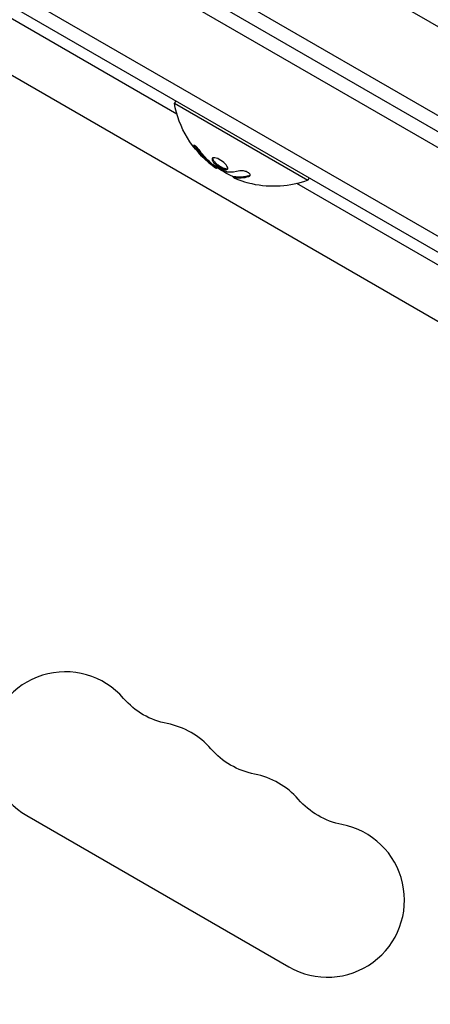
# Model space of a CAD drawing. Units: millimetres. Extents: x -3906 to 3890, y -5282 to 4426.
# Drawn here: x 1166 to 1241, y 228 to 407 of the extents above; entities that cross this region are included whole.
import ezdxf

# ---------------------------------------------------------------- set-up
doc = ezdxf.new("R2010")
doc.units = ezdxf.units.MM
doc.header["$LTSCALE"] = 20
doc.layers.add('2d', color=230, linetype='Continuous')

msp = doc.modelspace()

# ---------------------------------------------------------------- linework, layer by layer
at = {"layer": '2d'}
for p, q in [((1010.79, 517.47), (1836.83, 40.56)), ((1013.51, 518.79), (1836.65, 43.55)), ((1829.48, 28.64), (994.41, 510.77)), ((1828.18, 26.5), (991.26, 509.7)), ((1194.48, 390.06), (1026.32, 487.14)), ((1247.12, 349.39), (1020.83, 480.04)), ((1653.08, 168.59), (1193.54, 433.9)), ((1646.08, 156.46), (1186.54, 421.78)), ((1194.25, 392.5), (1194, 392.07)), ((1194, 392.07), (1218.25, 378.07)), ((1197.93, 383.75), (1198.03, 383.92)), ((1200.28, 381.26), (1200.38, 381.43)), ((1200.93, 380.73), (1201.03, 380.9)), ((1201.71, 380.28), (1201.76, 380.37)), ((1202.96, 380.08), (1203.06, 380.26)), ((1204.76, 378.58), (1204.86, 378.76)), ((1204.9, 378.58), (1205, 378.76)), ((1205.26, 378.53), (1205.26, 378.53)), ((1207.55, 378.77), (1207.65, 378.94)), ((1218.5, 378.5), (1218.25, 378.07)), ((1243.06, 362.01), (1216.27, 377.48)), ((1167.19, 262.63), (1214.82, 235.13))]:
    msp.add_line(p, q, dxfattribs=at)
at = {"layer": '2d', "extrusion": (0, 0, -1)}
for centre, radius, start, end in [((-1212.04, 395.31), 18.33, 307.6276, 349.8095), ((-1212.14, 395.48), 18.33, 293.5341, 306.9511), ((-1212.14, 395.48), 18.33, 292.4728, 292.473), ((-1212.04, 395.31), 18.33, 250.1905, 282.2785), ((-1195.36, 293.08), 14, 280.8901, 319.1099), ((-1211.23, 283.92), 14, 280.8901, 319.1099), ((-1227.11, 274.75), 14, 280.8901, 319.1099)]:
    msp.add_arc(centre, radius, start, end, dxfattribs=at)
at = {"layer": '2d'}
for centre, start, end in [((1174.19, 274.76), 40.8901, 240), ((1190.07, 265.59), 40.8901, 79.1099), ((1205.94, 256.42), 40.8901, 79.1099), ((1221.82, 247.26), 240, 79.1099)]:
    msp.add_arc(centre, 14, start, end, dxfattribs=at)
at = {"layer": '2d', "extrusion": (0, 0, -1)}
for centre, major_axis, ratio, start_param, end_param in [((1212.51, 395.04), (9.13, 15.82), 0.928039, 3.342926, 3.512376), ((1212.16, 395.24), (9.15, 15.85), 0.987688, 2.835868, 2.939254)]:
    msp.add_ellipse(centre, major_axis=major_axis, ratio=ratio, start_param=start_param, end_param=end_param, dxfattribs=at)
at = {"layer": '2d'}
for points, knots in [([(1198.68, 383.36), (1198.6, 383.47), (1198.51, 383.58), (1198.42, 383.69), (1198.32, 383.79), (1198.23, 383.9), (1198.14, 384), (1198.05, 384.09), (1197.96, 384.18), (1197.89, 384.25), (1197.81, 384.32), (1197.75, 384.37), (1197.69, 384.41), (1197.65, 384.44), (1197.61, 384.46), (1197.58, 384.46), (1197.55, 384.47), (1197.54, 384.46), (1197.53, 384.43), (1197.53, 384.41), (1197.54, 384.36), (1197.57, 384.31), (1197.59, 384.26), (1197.63, 384.19), (1197.67, 384.11), (1197.72, 384.03), (1197.79, 383.94), (1197.86, 383.84), (1197.88, 383.81), (1197.9, 383.78), (1197.93, 383.75)], [0, 0, 0, 0, 0.117688, 0.117688, 0.117688, 0.23572, 0.23572, 0.23572, 0.348983, 0.348983, 0.348983, 0.453941, 0.453941, 0.453941, 0.55245, 0.55245, 0.55245, 0.649106, 0.649106, 0.649106, 0.748614, 0.748614, 0.748614, 0.85433, 0.85433, 0.85433, 0.967387, 0.967387, 0.967387, 1, 1, 1, 1]), ([(1197.71, 384.39), (1197.74, 384.35), (1197.77, 384.3), (1197.86, 384.14), (1197.94, 384.03), (1198.03, 383.92)], [0.8009892, 0.8009892, 0.8009892, 0.8009892, 0.875, 0.875, 1, 1, 1, 1]), ([(1198.03, 383.92), (1198.12, 383.8), (1198.21, 383.68), (1198.34, 383.52), (1198.41, 383.43), (1198.49, 383.34), (1198.52, 383.3), (1198.54, 383.28), (1198.55, 383.27), (1198.61, 383.19), (1198.68, 383.11), (1198.77, 383.02), (1198.8, 382.98), (1198.82, 382.95), (1198.83, 382.94), (1198.9, 382.87), (1198.97, 382.79), (1199.05, 382.7), (1199.09, 382.66), (1199.11, 382.64), (1199.12, 382.62), (1199.19, 382.56), (1199.26, 382.48), (1199.35, 382.39), (1199.39, 382.35), (1199.41, 382.33), (1199.42, 382.32), (1199.49, 382.25), (1199.57, 382.17), (1199.66, 382.09), (1199.69, 382.05), (1199.72, 382.03), (1199.73, 382.02), (1199.8, 381.95), (1199.88, 381.88), (1199.97, 381.79), (1200.01, 381.75), (1200.03, 381.74), (1200.04, 381.72), (1200.05, 381.72), (1200.17, 381.61), (1200.28, 381.52), (1200.38, 381.43)], [0, 0, 0, 0, 0.125, 0.125, 0.1875, 0.21875, 0.234375, 0.234375, 0.25, 0.25, 0.3125, 0.34375, 0.359375, 0.359375, 0.375, 0.375, 0.4375, 0.46875, 0.484375, 0.484375, 0.5, 0.5, 0.5625, 0.59375, 0.609375, 0.609375, 0.625, 0.625, 0.6875, 0.71875, 0.734375, 0.734375, 0.75, 0.75, 0.8125, 0.84375, 0.859375, 0.867187, 0.867187, 0.875, 0.875, 1, 1, 1, 1]), ([(1200.38, 381.43), (1200.43, 381.39), (1200.48, 381.35), (1200.57, 381.27), (1200.62, 381.23), (1200.67, 381.19), (1200.67, 381.18), (1200.68, 381.18)], [0, 0, 0, 0, 0.2166442, 0.2166442, 0.4332885, 0.4332885, 0.4445146, 0.4445146, 0.4445146, 0.4445146]), ([(1201.61, 382.11), (1201.26, 382.21), (1201.01, 382.2), (1200.8, 381.99), (1200.83, 381.78), (1201.16, 381.27), (1201.47, 380.96), (1202.2, 380.42), (1202.63, 380.19), (1202.96, 380.08)], [0, 0, 0, 0, 0.125, 0.125, 0.25, 0.25, 0.375, 0.375, 0.5, 0.5, 0.5, 0.5]), ([(1200.94, 382.13), (1200.94, 382.1), (1200.94, 382.07), (1200.95, 382.01), (1200.96, 381.99), (1200.98, 381.93), (1200.99, 381.91), (1201.02, 381.82), (1201.06, 381.76), (1201.14, 381.63), (1201.19, 381.57), (1201.31, 381.43), (1201.37, 381.36), (1201.51, 381.22), (1201.59, 381.15), (1201.76, 381), (1201.85, 380.93), (1202.12, 380.73), (1202.32, 380.61), (1202.61, 380.45), (1202.7, 380.4), (1202.89, 380.32), (1202.98, 380.28), (1203.06, 380.26)], [0.1674502, 0.1674502, 0.1674502, 0.1674502, 0.1875, 0.1875, 0.203125, 0.203125, 0.21875, 0.21875, 0.25, 0.25, 0.28125, 0.28125, 0.3125, 0.3125, 0.34375, 0.34375, 0.375, 0.375, 0.4375, 0.4375, 0.46875, 0.46875, 0.5, 0.5, 0.5, 0.5]), ([(1202.96, 380.08), (1203.3, 379.97), (1203.55, 379.97), (1203.76, 380.19), (1203.73, 380.39), (1203.4, 380.91), (1203.1, 381.22), (1202.36, 381.77), (1201.95, 382), (1201.61, 382.11)], [0.5, 0.5, 0.5, 0.5, 0.625, 0.625, 0.75, 0.75, 0.875, 0.875, 1, 1, 1, 1]), ([(1201.08, 380.86), (1201.04, 380.89), (1201, 380.92), (1200.95, 380.95), (1200.91, 380.98), (1200.87, 381.02), (1200.83, 381.05), (1200.82, 381.06), (1200.81, 381.07), (1200.8, 381.08)], [0, 0, 0, 0, 0.444984, 0.444984, 0.444984, 0.890124, 0.890124, 0.890124, 1, 1, 1, 1]), ([(1203.06, 380.26), (1203.15, 380.23), (1203.23, 380.21), (1203.37, 380.18), (1203.44, 380.17), (1203.55, 380.17), (1203.61, 380.18), (1203.67, 380.2), (1203.69, 380.21), (1203.71, 380.22), (1203.71, 380.22), (1203.72, 380.22)], [0.5, 0.5, 0.5, 0.5, 0.53125, 0.53125, 0.5625, 0.5625, 0.59375, 0.59375, 0.609375, 0.609375, 0.611517, 0.611517, 0.611517, 0.611517]), ([(1203.66, 379.54), (1203.65, 379.54), (1203.62, 379.55), (1203.6, 379.56), (1203.58, 379.56), (1203.56, 379.57), (1203.53, 379.58)], [0, 0, 0, 0, 0.541586, 0.541586, 0.541586, 1, 1, 1, 1]), ([(1207.55, 378.77), (1207.64, 378.79), (1207.7, 378.83), (1207.75, 378.87), (1207.79, 378.92), (1207.81, 378.97), (1207.81, 379.04), (1207.8, 379.1), (1207.77, 379.16), (1207.71, 379.23), (1207.66, 379.29), (1207.59, 379.36), (1207.51, 379.42), (1207.43, 379.47), (1207.33, 379.52), (1207.23, 379.57), (1207.13, 379.62), (1207.03, 379.66), (1206.92, 379.69), (1206.81, 379.72), (1206.7, 379.75), (1206.59, 379.77), (1206.47, 379.79), (1206.36, 379.81), (1206.26, 379.81), (1206.14, 379.81), (1206.04, 379.81), (1205.95, 379.79), (1205.92, 379.79), (1205.9, 379.78), (1205.88, 379.77)], [0, 0, 0, 0, 0.123267, 0.123267, 0.123267, 0.246944, 0.246944, 0.246944, 0.364412, 0.364412, 0.364412, 0.469764, 0.469764, 0.469764, 0.565076, 0.565076, 0.565076, 0.656937, 0.656937, 0.656937, 0.751946, 0.751946, 0.751946, 0.854928, 0.854928, 0.854928, 0.968152, 0.968152, 0.968152, 1, 1, 1, 1]), ([(1204.52, 378.81), (1204.54, 378.8), (1204.55, 378.79), (1204.57, 378.78), (1204.64, 378.74), (1204.72, 378.7), (1204.8, 378.65)], [0.4743292, 0.4743292, 0.4743292, 0.4743292, 0.5190116, 0.5190116, 0.5190116, 0.7114501, 0.7114501, 0.7114501, 0.7114501]), ([(1205, 378.42), (1204.93, 378.46), (1204.87, 378.49), (1204.83, 378.51), (1204.79, 378.54), (1204.76, 378.56), (1204.76, 378.57), (1204.76, 378.59), (1204.77, 378.59), (1204.81, 378.59), (1204.83, 378.59), (1204.86, 378.59), (1204.9, 378.58)], [0, 0, 0, 0, 0.26951, 0.26951, 0.26951, 0.539189, 0.539189, 0.539189, 0.809594, 0.809594, 0.809594, 1, 1, 1, 1]), ([(1204.86, 378.76), (1204.87, 378.76), (1204.87, 378.76), (1204.9, 378.77), (1204.92, 378.77), (1204.95, 378.76), (1204.98, 378.76), (1205, 378.76)], [0.6050512, 0.6050512, 0.6050512, 0.6050512, 0.75, 0.75, 0.875, 0.875, 1, 1, 1, 1]), ([(1205, 378.76), (1205.03, 378.75), (1205.06, 378.74), (1205.1, 378.74), (1205.13, 378.73), (1205.14, 378.73), (1205.18, 378.73), (1205.22, 378.72), (1205.26, 378.72), (1205.28, 378.71), (1205.29, 378.71), (1205.3, 378.71), (1205.35, 378.71), (1205.4, 378.7), (1205.48, 378.7), (1205.52, 378.69), (1205.57, 378.69), (1205.59, 378.69), (1205.6, 378.69), (1205.61, 378.69), (1205.67, 378.69), (1205.72, 378.68), (1205.8, 378.68), (1205.84, 378.68), (1205.89, 378.68), (1205.91, 378.68), (1205.92, 378.68), (1205.93, 378.68), (1205.99, 378.68), (1206.07, 378.68), (1206.17, 378.69), (1206.22, 378.69), (1206.24, 378.69), (1206.25, 378.7), (1206.26, 378.7), (1206.32, 378.7), (1206.4, 378.71), (1206.5, 378.72), (1206.55, 378.72), (1206.57, 378.73), (1206.59, 378.73), (1206.6, 378.73), (1206.66, 378.74), (1206.74, 378.75), (1206.84, 378.76), (1206.89, 378.77), (1206.92, 378.78), (1206.93, 378.78), (1206.94, 378.78), (1207, 378.79), (1207.09, 378.81), (1207.19, 378.83), (1207.23, 378.84), (1207.26, 378.85), (1207.28, 378.85), (1207.41, 378.88), (1207.53, 378.91), (1207.65, 378.94)], [0, 0, 0, 0, 0.03125, 0.046875, 0.046875, 0.0625, 0.0625, 0.09375, 0.109375, 0.117187, 0.117187, 0.125, 0.125, 0.1875, 0.1875, 0.21875, 0.234375, 0.242187, 0.242187, 0.25, 0.25, 0.3125, 0.3125, 0.34375, 0.359375, 0.367187, 0.367187, 0.375, 0.375, 0.4375, 0.46875, 0.484375, 0.492187, 0.492187, 0.5, 0.5, 0.5625, 0.59375, 0.609375, 0.617187, 0.617187, 0.625, 0.625, 0.6875, 0.71875, 0.734375, 0.742187, 0.742187, 0.75, 0.75, 0.8125, 0.84375, 0.859375, 0.859375, 0.875, 0.875, 1, 1, 1, 1])]:
    msp.add_open_spline(points, degree=3, knots=knots, dxfattribs=at)
for points in [[(1197.93, 383.75), (1198.62, 382.83), (1199.41, 382), (1200.28, 381.26)], [(1200.28, 381.26), (1200.47, 381.09), (1200.66, 380.94), (1200.85, 380.79)], [(1200.8, 381.08), (1200.74, 381.13), (1200.68, 381.18), (1200.62, 381.23)], [(1200.85, 380.79), (1200.88, 380.77), (1200.9, 380.75), (1200.93, 380.73)], [(1200.93, 380.73), (1201.38, 380.39), (1201.68, 380.22), (1201.71, 380.28)], [(1203.53, 379.58), (1202.67, 379.93), (1201.86, 380.36), (1201.08, 380.86)], [(1205.88, 379.77), (1205.09, 379.56), (1204.35, 379.49), (1203.66, 379.54)], [(1204.9, 378.58), (1205.7, 378.44), (1206.59, 378.5), (1207.55, 378.77)], [(1204.98, 378.57), (1204.98, 378.57), (1204.98, 378.57), (1204.98, 378.57)], [(1206.34, 377.89), (1205.81, 378.07), (1205.34, 378.25), (1205, 378.42)], [(1205.22, 378.54), (1205.22, 378.54), (1205.22, 378.54), (1205.22, 378.54)], [(1205.64, 378.51), (1205.64, 378.51), (1205.64, 378.51), (1205.64, 378.51)], [(1207.65, 378.94), (1207.71, 378.96), (1207.77, 378.98), (1207.81, 379.01)]]:
    msp.add_open_spline(points, degree=3, dxfattribs=at)

doc.saveas('drawing.dxf')
